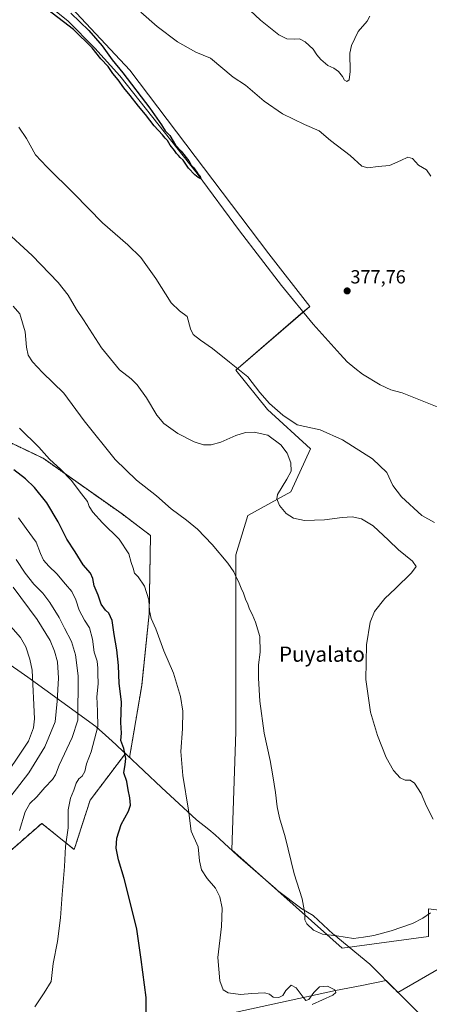
# Model space of a CAD drawing. Units: metres. Extents: x 628548 to 632027, y 4694916 to 4697294.
# Drawn here: x 631285 to 631501, y 4695953 to 4696472 of the extents above; entities that cross this region are included whole.
import ezdxf
from ezdxf.enums import TextEntityAlignment as Align

# ---------------------------------------------------------------- set-up
doc = ezdxf.new("R2010")
doc.units = ezdxf.units.M
doc.header["$MEASUREMENT"] = 0
doc.linetypes.add('TRAZOS', pattern=[0.75, 0.5, -0.25])
for name, color, linetype, lineweight in [('Arbolado forestal', 92, 'TRAZOS', 0), ('Arbolado forestal CxS', 92, 'Continuous', 0), ('Carátula', 7, 'Continuous', 5), ('Comarca', 2, 'Continuous', 13), ('Comarca CxS', 133, 'Continuous', 0), ('Corriente natural lineal', 142, 'Continuous', 13), ('Cultivos herbáceos CxS', 92, 'Continuous', 0), ('Curva de nivel maestra', 36, 'Continuous', 30), ('Curva de nivel normal', 36, 'Continuous', 0), ('Municipio', 9, 'Continuous', 13), ('Municipio CxS', 142, 'Continuous', 0), ('Punto de cota en terreno', 7, 'Continuous', 0), ('Rótulo de punto de cota en terreno', 19, 'Continuous', 0), ('Texto cartográfico', 19, 'Continuous', 0)]:
    doc.layers.add(name, color=color, linetype=linetype, lineweight=lineweight)
doc.styles.add('Arial', font='txt', dxfattribs={"height": 0.2})

# ---------------------------------------------------------------- blocks, each defined once
blk = doc.blocks.new('*U154')
at = {"layer": 'Cultivos herbáceos CxS', "color": 92, "linetype": 'Continuous', "lineweight": 0}
for points in [[(631261.16, 4696017.09, 413.56), (631297.09, 4696048.42, 407.35), (631314.19, 4696034.59, 403.73), (631322.56, 4696060.61, 402.17), (631341.16, 4696085.24, 399.28), (631343.38, 4696083.15, 398.73), (631349.79, 4696121.06, 397.78), (631353.71, 4696158.88, 395.14), (631354.43, 4696200.3, 392.55), (631339.41, 4696211.61, 392.83), (631297.79, 4696240.99, 395.32), (631264.67, 4696256.77, 397.38)], [(631310.12, 4696481.29, 375.82), (631343.53, 4696445.69, 375.88), (631416.89, 4696348.77, 377.49), (631438.37, 4696321.11, 377.02), (631399.46, 4696287.5, 380.05), (631416.05, 4696266.76, 381.13), (631438.87, 4696246.01, 381.06), (631428.5, 4696223.19, 384.06), (631405.68, 4696210.75, 387.01), (631399.46, 4696190, 389.08), (631399.46, 4696167.18, 390.74), (631399.46, 4696142.29, 391.29), (631399.45, 4696096.65, 391.7), (631397.38, 4696034.42, 392.09), (631455.46, 4695982.56, 393.14), (631501.1, 4695988.78, 392.71), (631501.1, 4696003.3, 388.76), (631567.48, 4695995, 390.32)], [(631507.32, 4695972.19, 393.08), (631484.94, 4695959.22, 393.76), (631483.05, 4695961.08, 393.76), (631478.66, 4695965.49, 393.37), (631465.8, 4695962.97, 394.5), (631451.99, 4695960.25, 394.73), (631398.03, 4695948.44, 395.37)]]:
    blk.add_polyline3d(points, dxfattribs=at)
blk = doc.blocks.new('*U162')
at = {"layer": 'Cultivos herbáceos CxS', "color": 92, "linetype": 'Continuous', "lineweight": 0}
for points in [[(631398.03, 4695948.44, 395.37), (631451.99, 4695960.25, 394.73), (631465.8, 4695962.97, 394.5), (631478.66, 4695965.49, 393.37), (631483.05, 4695961.08, 393.76), (631484.94, 4695959.22, 393.76), (631507.32, 4695972.19, 393.08)], [(631567.48, 4695995, 390.32), (631501.1, 4696003.3, 388.76), (631501.1, 4695988.78, 392.71), (631455.46, 4695982.56, 393.14), (631397.38, 4696034.42, 392.09), (631399.45, 4696096.65, 391.7), (631399.46, 4696142.29, 391.29), (631399.46, 4696167.18, 390.74), (631399.46, 4696190, 389.08), (631405.68, 4696210.75, 387.01), (631428.5, 4696223.19, 384.06), (631438.87, 4696246.01, 381.06), (631416.05, 4696266.76, 381.13), (631399.46, 4696287.5, 380.05), (631438.37, 4696321.11, 377.02), (631416.89, 4696348.77, 377.49), (631343.53, 4696445.69, 375.88), (631310.12, 4696481.29, 375.82)]]:
    blk.add_polyline3d(points, dxfattribs=at)
blk = doc.blocks.new('*U183')
at = {"layer": 'Curva de nivel normal', "color": 36, "linetype": 'Continuous', "lineweight": 0}
for points in [[(631470.04, 4696474.18, 385), (631468.75, 4696471.56, 385), (631463.92, 4696466.02, 385), (631460.49, 4696458.63, 385), (631459.49, 4696454.58, 385), (631459.73, 4696444.9, 385), (631459.15, 4696440.57, 385), (631457.9, 4696439.7, 385), (631456.72, 4696440.38, 385), (631455.69, 4696442.25, 385), (631453.6, 4696444.93, 385), (631451.14, 4696446.72, 385), (631447.95, 4696448.2, 385), (631444.34, 4696451.25, 385), (631442.2, 4696453.78, 385), (631440.23, 4696456.81, 385), (631436.07, 4696460.65, 385), (631432.99, 4696462.2, 385), (631430.19, 4696461.96, 385), (631426.36, 4696462.24, 385), (631422.04, 4696464.29, 385), (631412.44, 4696472.02, 385), (631401.62, 4696482.2, 385)], [(631276.69, 4696361.94, 385), (631292.02, 4696347.93, 385), (631305.69, 4696333.63, 385), (631310.96, 4696326.98, 385), (631315.46, 4696319.39, 385), (631319.08, 4696313.94, 385), (631328.54, 4696299.21, 385), (631338.12, 4696287.63, 385), (631344.32, 4696282.88, 385), (631347.48, 4696279.7, 385), (631352.25, 4696272.81, 385), (631357.79, 4696263.68, 385), (631361.47, 4696259.35, 385), (631368.78, 4696254.13, 385), (631377.45, 4696249.7, 385), (631382.45, 4696248.08, 385), (631386.45, 4696248.05, 385), (631391.45, 4696249.51, 385), (631399.45, 4696252.9, 385), (631404.45, 4696254.51, 385), (631409.12, 4696254.78, 385), (631416.37, 4696253.22, 385), (631423.16, 4696248.07, 385), (631426.5, 4696243.67, 385), (631428.46, 4696238.62, 385), (631428.58, 4696234.26, 385), (631426.41, 4696229.91, 385), (631421.35, 4696221.91, 385), (631421, 4696219.6, 385), (631422.43, 4696215.99, 385), (631426.04, 4696211.93, 385), (631429.86, 4696209.38, 385), (631435.65, 4696208.11, 385), (631446.13, 4696208.51, 385), (631455.52, 4696209.79, 385), (631460.78, 4696210.01, 385), (631465.78, 4696209.01, 385), (631471.8, 4696205.35, 385), (631479.99, 4696197.87, 385), (631485.2, 4696192.74, 385), (631492.53, 4696186.69, 385), (631494.5, 4696183.95, 385), (631492.02, 4696180.48, 385), (631483.67, 4696172.21, 385), (631478, 4696167.02, 385), (631472.64, 4696160.18, 385), (631470.24, 4696154.54, 385), (631468.28, 4696142.67, 385), (631468.05, 4696124.32, 385), (631470.43, 4696107.14, 385), (631474.07, 4696094.83, 385), (631478.79, 4696083.21, 385), (631482.55, 4696076.31, 385), (631486.03, 4696072.4, 385), (631488.65, 4696071.17, 385), (631491.43, 4696071.13, 385), (631493.66, 4696069.68, 385), (631497.16, 4696064.12, 385), (631499.97, 4696057.58, 385), (631503.54, 4696050.57, 385)]]:
    blk.add_polyline3d(points, dxfattribs=at)
blk = doc.blocks.new('*U186')
at = {"layer": 'Curva de nivel normal', "color": 36, "linetype": 'Continuous', "lineweight": 0}
for points in [[(631284.94, 4696415.52, 380), (631289.05, 4696409.63, 380), (631293.85, 4696401.1, 380), (631299.84, 4696394.75, 380), (631314.19, 4696380.44, 380), (631329.14, 4696365.1, 380), (631342.54, 4696353.62, 380), (631349.28, 4696346.89, 380), (631357.19, 4696335.86, 380), (631365.35, 4696322.97, 380), (631369.66, 4696318.81, 380), (631373.78, 4696315.74, 380), (631375.54, 4696309.25, 380), (631376.97, 4696306.22, 380), (631380.78, 4696303.19, 380), (631387.04, 4696298.94, 380), (631396.16, 4696291.73, 380), (631405.71, 4696284, 380), (631412.15, 4696275.62, 380), (631417.19, 4696269.88, 380), (631424.26, 4696263.76, 380), (631431.73, 4696258.68, 380), (631443.83, 4696256.04, 380), (631455.77, 4696250.78, 380), (631471.53, 4696240.6, 380), (631479.05, 4696233.55, 380), (631482.28, 4696226.65, 380), (631486.74, 4696220.62, 380), (631497.59, 4696210.8, 380), (631504.16, 4696207.04, 380)], [(631502.2, 4696389.68, 380), (631499.94, 4696393.17, 380), (631495.69, 4696395.5, 380), (631492.6, 4696399.16, 380), (631490.21, 4696399.77, 380), (631486.46, 4696398.11, 380), (631480.54, 4696395.33, 380), (631474.46, 4696394.9, 380), (631469.12, 4696394.19, 380), (631465.88, 4696395.12, 380), (631459.71, 4696400.6, 380), (631449.32, 4696408.54, 380), (631443.41, 4696413.62, 380), (631435.71, 4696417.02, 380), (631424.06, 4696422.64, 380), (631414.4, 4696429.31, 380), (631404.56, 4696437.71, 380), (631398.07, 4696441.96, 380), (631386.09, 4696452.03, 380), (631378.39, 4696455.19, 380), (631368.71, 4696460.63, 380), (631357.94, 4696468.75, 380), (631349.3, 4696476.22, 380)]]:
    blk.add_polyline3d(points, dxfattribs=at)
blk = doc.blocks.new('*U189')
at = {"layer": 'Curva de nivel maestra', "color": 36, "linetype": 'Continuous', "lineweight": 30}
blk.add_polyline3d([(631312.48, 4696475.73, 375), (631321.99, 4696466.58, 375), (631328.89, 4696458.42, 375), (631334.17, 4696451.18, 375), (631339.8, 4696444.32, 375), (631354.02, 4696425.6, 375), (631360.2, 4696416.77, 375), (631362.1, 4696413.67, 375), (631364.57, 4696411.14, 375), (631367.62, 4696406.19, 375), (631370.67, 4696402.91, 375), (631374.6, 4696397.84, 375), (631375.96, 4696395.53, 375), (631377.3, 4696394.2, 375), (631379.14, 4696391.35, 375), (631380.54, 4696389.82, 375), (631381.06, 4696388.29, 375), (631379.53, 4696389.1, 375), (631377.83, 4696390.4, 375), (631374.44, 4696394.01, 375), (631371.64, 4696398.22, 375), (631370.06, 4696399.63, 375), (631369.17, 4696400.74, 375), (631368.16, 4696401.73, 375), (631367.12, 4696403.36, 375), (631364.8, 4696406.03, 375), (631363.37, 4696408.61, 375), (631362.2, 4696409.77, 375), (631360.7, 4696411.6, 375), (631356.37, 4696416.27, 375), (631351.75, 4696422.32, 375), (631348.1, 4696426.67, 375), (631343.77, 4696432.35, 375), (631340.4, 4696436.32, 375), (631337.32, 4696440.57, 375), (631334.5, 4696443.99, 375), (631332.02, 4696447.54, 375), (631328.24, 4696451.73, 375), (631323.6, 4696457.52, 375), (631313.78, 4696467.04, 375), (631300.24, 4696477.49, 375)], dxfattribs=at)
blk = doc.blocks.new('5PATER')
at = {"layer": 'Carátula', "linetype": 'Continuous', "lineweight": 5}
h = blk.add_hatch(color=250, dxfattribs=at)
edge = h.paths.add_edge_path()
edge.add_ellipse((0, 0.01), major_axis=(-1.33, -1.34), ratio=0.999422, start_angle=0, end_angle=360)

msp = doc.modelspace()

# ---------------------------------------------------------------- linework, layer by layer
at = {"layer": 'Arbolado forestal', "color": 92, "linetype": 'TRAZOS', "lineweight": 0}
msp.add_polyline3d([(631264.67, 4696256.77, 397.38), (631297.79, 4696240.99, 395.32), (631339.41, 4696211.61, 392.83), (631354.43, 4696200.3, 392.55), (631353.71, 4696158.88, 395.14), (631349.79, 4696121.06, 397.78), (631343.38, 4696083.15, 398.73), (631341.16, 4696085.24, 399.28), (631322.56, 4696060.61, 402.17), (631314.19, 4696034.6, 403.73), (631297.09, 4696048.42, 407.35), (631261.16, 4696017.09, 413.56)], dxfattribs=at)
at = {"layer": 'Arbolado forestal CxS', "color": 92, "linetype": 'Continuous', "lineweight": 0}
msp.add_polyline3d([(631264.67, 4696256.77, 397.38), (631297.79, 4696240.99, 395.32), (631339.41, 4696211.61, 392.83), (631354.43, 4696200.3, 392.55), (631353.71, 4696158.88, 395.14), (631349.79, 4696121.06, 397.78), (631343.38, 4696083.15, 398.73), (631341.16, 4696085.24, 399.28), (631322.56, 4696060.61, 402.17), (631314.19, 4696034.59, 403.73), (631297.09, 4696048.42, 407.35), (631261.16, 4696017.09, 413.56)], dxfattribs=at)
at = {"layer": 'Comarca', "color": 2, "linetype": 'Continuous', "lineweight": 13}
msp.add_polyline3d([(631247.57, 4696154.92, 426.43), (631289.76, 4696125.5, 420.65), (631325.53, 4696099.51, 405.33), (631332.38, 4696093.4, 401.93), (631336.12, 4696090.05, 400.78), (631337.2, 4696089.03, 400.54), (631341.55, 4696084.93, 399.1), (631360.27, 4696067.27, 396.21), (631378.73, 4696050.35, 394.56), (631385.15, 4696045.14, 393.94), (631388.53, 4696042.41, 393.71), (631390.8, 4696040.31, 393.57), (631395.76, 4696035.73, 392.35), (631397.66, 4696033.99, 392.07), (631400.53, 4696031.33, 391.7), (631420.3, 4696014.06, 390.84), (631421.43, 4696013.06, 390.75), (631434.31, 4696003.4, 390.01), (631440.21, 4695999.83, 389.76), (631450.79, 4695990.06, 390.19), (631451.56, 4695989.42, 390.39), (631453.18, 4695988.09, 390.63), (631470.14, 4695974.13, 392.54), (631471.91, 4695972.35, 392.76), (631482.97, 4695961.23, 393.76), (631483.08, 4695961.13, 393.76), (631485.13, 4695959.11, 393.75), (631489.28, 4695955.01, 393.54), (631495.49, 4695948.89, 393.34)], dxfattribs=at)
msp.add_polyline3d([(631247.57, 4696154.92, 426.43), (631289.76, 4696125.5, 420.65), (631325.53, 4696099.51, 405.33), (631332.38, 4696093.4, 401.93), (631336.12, 4696090.05, 400.78), (631337.2, 4696089.03, 400.54), (631341.55, 4696084.93, 399.1), (631360.27, 4696067.27, 396.21), (631378.73, 4696050.35, 394.56), (631385.15, 4696045.14, 393.94), (631388.53, 4696042.41, 393.71), (631390.8, 4696040.31, 393.57), (631395.76, 4696035.73, 392.35), (631397.66, 4696033.99, 392.07), (631400.53, 4696031.33, 391.7), (631420.3, 4696014.06, 390.84), (631421.43, 4696013.06, 390.75), (631434.31, 4696003.4, 390.01), (631440.21, 4695999.83, 389.76), (631450.79, 4695990.06, 390.19), (631451.56, 4695989.42, 390.39), (631453.18, 4695988.09, 390.63), (631470.14, 4695974.13, 392.54), (631471.91, 4695972.35, 392.76), (631482.97, 4695961.23, 393.76), (631483.08, 4695961.13, 393.76), (631485.13, 4695959.11, 393.75), (631489.28, 4695955.01, 393.54), (631495.49, 4695948.89, 393.34)], dxfattribs=at)
at = {"layer": 'Comarca CxS', "color": 133, "linetype": 'Continuous', "lineweight": 0}
for points in [[(631247.57, 4696154.92, 426.43), (631289.76, 4696125.5, 420.65), (631325.53, 4696099.51, 405.33), (631332.38, 4696093.4, 401.93), (631336.12, 4696090.05, 400.78), (631337.2, 4696089.03, 400.54), (631341.55, 4696084.93, 399.1), (631360.27, 4696067.27, 396.21), (631378.73, 4696050.35, 394.56), (631385.15, 4696045.14, 393.94), (631388.53, 4696042.41, 393.71), (631390.8, 4696040.31, 393.57), (631395.76, 4696035.73, 392.35), (631397.66, 4696033.99, 392.07), (631400.53, 4696031.33, 391.7), (631420.3, 4696014.06, 390.84), (631421.43, 4696013.06, 390.75), (631434.31, 4696003.4, 390.01), (631440.21, 4695999.83, 389.76), (631450.79, 4695990.06, 390.19), (631451.56, 4695989.42, 390.39), (631453.18, 4695988.09, 390.63), (631470.14, 4695974.13, 392.54), (631471.91, 4695972.35, 392.76), (631482.97, 4695961.23, 393.76), (631483.08, 4695961.13, 393.76), (631485.13, 4695959.11, 393.75), (631489.28, 4695955.01, 393.54), (631495.49, 4695948.89, 393.34)], [(631495.49, 4695948.89, 393.34), (631489.28, 4695955.01, 393.54), (631485.13, 4695959.11, 393.75), (631483.08, 4695961.13, 393.76), (631482.97, 4695961.23, 393.76), (631471.91, 4695972.35, 392.76), (631470.14, 4695974.13, 392.54), (631453.18, 4695988.09, 390.63), (631451.56, 4695989.42, 390.39), (631450.79, 4695990.06, 390.19), (631440.21, 4695999.83, 389.76), (631434.31, 4696003.4, 390.01), (631421.43, 4696013.06, 390.75), (631420.3, 4696014.06, 390.84), (631400.53, 4696031.33, 391.7), (631397.66, 4696033.99, 392.07), (631395.76, 4696035.73, 392.35), (631390.8, 4696040.31, 393.57), (631388.53, 4696042.41, 393.71), (631385.15, 4696045.14, 393.94), (631378.73, 4696050.35, 394.56), (631360.27, 4696067.27, 396.21), (631341.55, 4696084.93, 399.1), (631337.2, 4696089.03, 400.54), (631336.12, 4696090.05, 400.78), (631332.38, 4696093.4, 401.93), (631325.53, 4696099.51, 405.33), (631289.76, 4696125.5, 420.65), (631247.57, 4696154.92, 426.43)], [(631247.57, 4696154.92, 426.43), (631289.76, 4696125.49, 420.65), (631325.53, 4696099.51, 405.33), (631332.38, 4696093.4, 401.93), (631336.12, 4696090.05, 400.78), (631337.2, 4696089.03, 400.54), (631341.55, 4696084.93, 399.1), (631360.27, 4696067.27, 396.21), (631378.73, 4696050.35, 394.56), (631385.15, 4696045.14, 393.94), (631388.53, 4696042.41, 393.71), (631390.8, 4696040.31, 393.57), (631395.76, 4696035.73, 392.35), (631397.66, 4696033.99, 392.07), (631400.53, 4696031.33, 391.7), (631420.3, 4696014.05, 390.84), (631421.43, 4696013.06, 390.75), (631434.31, 4696003.4, 390.01), (631440.21, 4695999.83, 389.76), (631450.79, 4695990.06, 390.19), (631451.56, 4695989.42, 390.39), (631453.18, 4695988.09, 390.63), (631470.14, 4695974.13, 392.54), (631471.91, 4695972.35, 392.76), (631482.97, 4695961.23, 393.76), (631483.08, 4695961.13, 393.76), (631485.13, 4695959.11, 393.75), (631489.28, 4695955.01, 393.54), (631495.49, 4695948.89, 393.34)], [(631495.49, 4695948.89, 393.34), (631489.28, 4695955.01, 393.54), (631485.13, 4695959.11, 393.75), (631483.08, 4695961.13, 393.76), (631482.97, 4695961.23, 393.76), (631471.91, 4695972.35, 392.76), (631470.14, 4695974.13, 392.54), (631453.18, 4695988.09, 390.63), (631451.56, 4695989.42, 390.39), (631450.79, 4695990.06, 390.19), (631440.21, 4695999.83, 389.76), (631434.31, 4696003.4, 390.01), (631421.43, 4696013.06, 390.75), (631420.3, 4696014.05, 390.84), (631400.53, 4696031.33, 391.7), (631397.66, 4696033.99, 392.07), (631395.76, 4696035.73, 392.35), (631390.8, 4696040.31, 393.57), (631388.53, 4696042.41, 393.71), (631385.15, 4696045.14, 393.94), (631378.73, 4696050.35, 394.56), (631360.27, 4696067.27, 396.21), (631341.55, 4696084.93, 399.1), (631337.2, 4696089.03, 400.54), (631336.12, 4696090.05, 400.78), (631332.38, 4696093.4, 401.93), (631325.53, 4696099.51, 405.33), (631289.76, 4696125.49, 420.65), (631247.57, 4696154.92, 426.43)]]:
    msp.add_polyline3d(points, dxfattribs=at)
at = {"layer": 'Corriente natural lineal', "color": 142, "linetype": 'Continuous', "lineweight": 13}
msp.add_polyline3d([(631507.43, 4696267.42, 377.46), (631487.19, 4696275.49, 376.78), (631481.18, 4696277.14, 376.94), (631475.5, 4696279.66, 376.71), (631466.31, 4696285.4, 376.39), (631462.24, 4696288.46, 376.03), (631458.16, 4696291.88, 376.42), (631454.42, 4696295.81, 376.44), (631440.16, 4696311.75, 376.01), (631423.49, 4696332.08, 376.17), (631401.37, 4696360.96, 375.73), (631379.07, 4696391.19, 375.38), (631338.3, 4696442.69, 374.77), (631325, 4696457.31, 374.63), (631310.86, 4696471.62, 374.33), (631289.46, 4696488.97, 373.72)], dxfattribs=at)
at = {"layer": 'Cultivos herbáceos CxS', "color": 92, "linetype": 'Continuous', "lineweight": 0}
for points in [[(631310.12, 4696481.29, 375.82), (631343.53, 4696445.69, 375.88), (631416.89, 4696348.77, 377.49), (631438.37, 4696321.11, 377.02), (631434.93, 4696318.13, 375.86), (631399.46, 4696287.5, 380.05), (631416.05, 4696266.76, 381.13), (631438.87, 4696246.01, 381.06), (631428.5, 4696223.19, 384.06), (631405.68, 4696210.75, 387.01), (631399.46, 4696190, 389.08), (631399.45, 4696167.18, 390.74), (631399.45, 4696142.29, 391.29), (631399.45, 4696096.65, 391.7), (631397.38, 4696034.42, 392.09), (631455.46, 4695982.56, 393.14), (631501.1, 4695988.78, 392.71), (631501.1, 4696003.3, 388.76), (631567.48, 4695995, 390.32)], [(631310.12, 4696481.29, 375.82), (631343.53, 4696445.69, 375.88), (631416.89, 4696348.77, 377.49), (631438.37, 4696321.11, 377.02), (631434.93, 4696318.13, 375.86), (631399.46, 4696287.5, 380.05), (631416.05, 4696266.76, 381.13), (631438.87, 4696246.01, 381.06), (631428.5, 4696223.19, 384.06), (631405.68, 4696210.75, 387.01), (631399.46, 4696190, 389.08), (631399.45, 4696167.18, 390.74), (631399.45, 4696142.29, 391.29), (631399.45, 4696096.65, 391.7), (631397.38, 4696034.42, 392.09), (631455.46, 4695982.56, 393.14), (631501.1, 4695988.78, 392.71), (631501.1, 4696003.3, 388.76), (631567.48, 4695995, 390.32)], [(631264.67, 4696256.77, 397.38), (631297.79, 4696240.99, 395.32), (631339.41, 4696211.61, 392.83), (631354.43, 4696200.3, 392.55), (631353.71, 4696158.88, 395.14), (631349.79, 4696121.06, 397.78), (631343.38, 4696083.15, 398.73), (631341.16, 4696085.24, 399.28), (631322.56, 4696060.61, 402.17), (631314.19, 4696034.6, 403.73), (631297.09, 4696048.42, 407.35), (631261.16, 4696017.09, 413.56)], [(631507.32, 4695972.19, 393.08), (631484.94, 4695959.23, 393.76), (631483.05, 4695961.08, 393.76), (631478.66, 4695965.49, 393.37), (631465.8, 4695962.97, 394.5), (631451.99, 4695960.25, 394.73), (631398.03, 4695948.44, 395.37)], [(631507.32, 4695972.19, 393.08), (631484.94, 4695959.23, 393.76), (631483.05, 4695961.08, 393.76), (631478.66, 4695965.49, 393.37), (631465.8, 4695962.97, 394.5), (631451.99, 4695960.25, 394.73), (631398.03, 4695948.44, 395.37)]]:
    msp.add_polyline3d(points, dxfattribs=at)
at = {"layer": 'Curva de nivel maestra', "color": 36, "linetype": 'Continuous', "lineweight": 30}
msp.add_polyline3d([(631352.14, 4695945.05, 400), (631352.14, 4695956.56, 400), (631349.47, 4695976.56, 400), (631347.14, 4695992.68, 400), (631343.89, 4696006.16, 400), (631340.61, 4696019.32, 400), (631337.49, 4696029.26, 400), (631336.27, 4696035.38, 400), (631336.7, 4696040.56, 400), (631338.98, 4696047.85, 400), (631342.84, 4696054.88, 400), (631343.88, 4696058.01, 400), (631343.56, 4696061.94, 400), (631342.72, 4696066.15, 400), (631341.96, 4696070.54, 400), (631340.28, 4696075.1, 400), (631341.1, 4696079.5, 400), (631341.37, 4696082.72, 400), (631340.43, 4696087.87, 400), (631338.76, 4696092.05, 400), (631339.16, 4696096, 400), (631338.82, 4696101.55, 400), (631339.14, 4696112.53, 400), (631337.9, 4696122.22, 400), (631337.61, 4696131.67, 400), (631336.73, 4696140, 400), (631335.2, 4696148.01, 400), (631334.24, 4696155.36, 400), (631332.54, 4696159.32, 400), (631330.76, 4696160.95, 400), (631328.45, 4696164.01, 400), (631326.81, 4696168.71, 400), (631324.68, 4696173.64, 400), (631323.98, 4696177.64, 400), (631322.7, 4696180.34, 400), (631318.95, 4696184.71, 400), (631314.65, 4696191.72, 400), (631310.37, 4696198.3, 400), (631305.66, 4696207.48, 400), (631299.83, 4696217.4, 400), (631293.24, 4696225.48, 400), (631288.47, 4696230.13, 400), (631282.44, 4696234.93, 400)], dxfattribs=at)
at = {"layer": 'Curva de nivel normal', "color": 36, "linetype": 'Continuous', "lineweight": 0}
for points in [[(631281.95, 4696321.13, 390), (631285.58, 4696317.16, 390), (631288.29, 4696307.7, 390), (631289, 4696299.57, 390), (631289.97, 4696295.31, 390), (631292.19, 4696291.82, 390), (631297.55, 4696286.22, 390), (631308.66, 4696275.23, 390), (631319.52, 4696260.76, 390), (631335.83, 4696240.32, 390), (631347, 4696229.37, 390), (631357.51, 4696221.2, 390), (631365.35, 4696214.38, 390), (631373.5, 4696208.4, 390), (631379.28, 4696203.51, 390), (631386.93, 4696195.49, 390), (631395.18, 4696185.59, 390), (631398.31, 4696181.1, 390), (631399.6, 4696178.28, 390), (631400.92, 4696176, 390), (631402.27, 4696172.42, 390), (631403.54, 4696169.75, 390), (631404.56, 4696166.64, 390), (631405.77, 4696163.95, 390), (631406.59, 4696161.39, 390), (631407.96, 4696158.78, 390), (631409.73, 4696154.54, 390), (631412.09, 4696146.98, 390), (631412.25, 4696138.67, 390), (631411.44, 4696132, 390), (631411.33, 4696125, 390), (631412.02, 4696112.93, 390), (631414.34, 4696096.05, 390), (631417.57, 4696081.62, 390), (631418.86, 4696073.45, 390), (631420.42, 4696064.64, 390), (631421.26, 4696057.14, 390), (631422.51, 4696051.27, 390), (631425.53, 4696041.25, 390), (631430.19, 4696021.85, 390), (631434.37, 4696008.62, 390), (631435.84, 4696000.86, 390), (631435.86, 4695997.46, 390), (631436.83, 4695995.37, 390), (631440.34, 4695992.15, 390), (631445.1, 4695989.96, 390), (631452.78, 4695989.05, 390), (631461.45, 4695987.75, 390), (631466.78, 4695988.34, 390), (631472.12, 4695989.2, 390), (631481.39, 4695991.7, 390), (631492.52, 4695995.56, 390), (631498.09, 4695998.34, 390), (631502.04, 4696001.23, 390)], [(631285.38, 4696256.9, 395), (631295.47, 4696246.83, 395), (631301.23, 4696240.42, 395), (631307.16, 4696235.06, 395), (631312.6, 4696229.36, 395), (631318, 4696222.16, 395), (631321.25, 4696218.12, 395), (631322.13, 4696215.47, 395), (631324.02, 4696212.58, 395), (631329.17, 4696207, 395), (631337.91, 4696198.3, 395), (631342.95, 4696190.62, 395), (631344.28, 4696185.97, 395), (631345.29, 4696182.99, 395), (631345.91, 4696180.37, 395), (631347.91, 4696178.42, 395), (631351.33, 4696173.53, 395), (631353.57, 4696166.34, 395), (631353.97, 4696160.43, 395), (631354.78, 4696156.5, 395), (631357.3, 4696150.95, 395), (631361.49, 4696139.38, 395), (631366.54, 4696127.69, 395), (631370.27, 4696115.39, 395), (631371.44, 4696107.52, 395), (631371.3, 4696098.32, 395), (631370.42, 4696086.24, 395), (631371.44, 4696073.74, 395), (631374.48, 4696055.3, 395), (631375.85, 4696044.39, 395), (631379.5, 4696036.05, 395), (631380.33, 4696028.66, 395), (631381.34, 4696023.9, 395), (631384.33, 4696019.3, 395), (631388.72, 4696014.23, 395), (631391.02, 4696009.66, 395), (631392.22, 4696003.66, 395), (631391.86, 4695994.07, 395), (631389.87, 4695977.63, 395), (631391, 4695965.43, 395), (631392.68, 4695960.6, 395), (631395.46, 4695958.98, 395), (631401.84, 4695958.21, 395), (631407.87, 4695958.74, 395), (631414.57, 4695959.11, 395), (631417.16, 4695958.37, 395), (631419.08, 4695956.7, 395), (631422.16, 4695956.62, 395), (631424.29, 4695957.68, 395), (631425.82, 4695960.26, 395), (631428.62, 4695963.12, 395), (631431.18, 4695961.74, 395), (631434.89, 4695956.75, 395), (631436.39, 4695955.08, 395), (631437.93, 4695955.49, 395), (631440.55, 4695959.21, 395), (631443.61, 4695962.26, 395), (631447.69, 4695962.51, 395), (631451.59, 4695960.7, 395), (631452.08, 4695959.25, 395), (631450.59, 4695957.76, 395), (631439.62, 4695952.81, 395)], [(631284.78, 4696209.53, 405), (631288.94, 4696203.89, 405), (631294.15, 4696196.72, 405), (631296.44, 4696190.67, 405), (631298, 4696187.24, 405), (631300.77, 4696184.01, 405), (631304.95, 4696179.97, 405), (631309.52, 4696174.55, 405), (631312.97, 4696170.65, 405), (631314.99, 4696166.36, 405), (631316.74, 4696160.86, 405), (631319.57, 4696155.6, 405), (631322.23, 4696151.5, 405), (631323.9, 4696145.66, 405), (631324.68, 4696138.67, 405), (631326.27, 4696134, 405), (631326.74, 4696130.32, 405), (631326.59, 4696127.41, 405), (631326.77, 4696122.1, 405), (631326.14, 4696115.11, 405), (631326.3, 4696111.64, 405), (631326.52, 4696107.41, 405), (631326.63, 4696099.46, 405), (631323.2, 4696086.18, 405), (631320.63, 4696079.8, 405), (631319.72, 4696075.78, 405), (631318.35, 4696073.28, 405), (631316.56, 4696071.86, 405), (631315.22, 4696069.65, 405), (631314.06, 4696065.91, 405), (631312.16, 4696061.69, 405), (631311.07, 4696055.51, 405), (631311.06, 4696046.04, 405), (631309.62, 4696036.15, 405), (631309.05, 4696025.62, 405), (631307.84, 4696010.94, 405), (631307.04, 4695998.52, 405), (631305.44, 4695986.15, 405), (631303.16, 4695974.45, 405), (631302, 4695964.94, 405), (631298.42, 4695959, 405), (631293.48, 4695951.65, 405)], [(631285.42, 4696044.68, 410), (631288.27, 4696054.52, 410), (631290.81, 4696058.82, 410), (631294.52, 4696062.37, 410), (631298.64, 4696067.35, 410), (631302.81, 4696071.58, 410), (631304.31, 4696074, 410), (631306.21, 4696079.09, 410), (631313.14, 4696093.65, 410), (631316.04, 4696102.85, 410), (631316.36, 4696126.32, 410), (631314.94, 4696137.36, 410), (631312.76, 4696144.41, 410), (631309.04, 4696151.33, 410), (631306.32, 4696157, 410), (631301.3, 4696164.94, 410), (631297.62, 4696169.82, 410), (631292.94, 4696174.53, 410), (631288.38, 4696180.37, 410), (631283.6, 4696187.52, 410)], [(631280.77, 4696062.83, 415), (631290.25, 4696075.13, 415), (631298.79, 4696088.79, 415), (631304.15, 4696101.96, 415), (631305.23, 4696112.79, 415), (631305.98, 4696125, 415), (631305.35, 4696133.58, 415), (631303.88, 4696139.27, 415), (631301.58, 4696144.81, 415), (631294.74, 4696155.97, 415), (631282.02, 4696172.92, 415)], [(631274.31, 4696068.33, 420), (631290.1, 4696091.83, 420), (631292.65, 4696098.89, 420), (631293.22, 4696103.54, 420), (631291.94, 4696129.23, 420), (631290.85, 4696135.08, 420), (631288.61, 4696141.5, 420), (631285.91, 4696146.4, 420), (631275.46, 4696158.29, 420)]]:
    msp.add_polyline3d(points, dxfattribs=at)
at = {"layer": 'Municipio', "color": 9, "linetype": 'Continuous', "lineweight": 13}
msp.add_polyline3d([(631247.57, 4696154.92, 426.43), (631289.76, 4696125.5, 420.65), (631325.53, 4696099.51, 405.33), (631332.38, 4696093.4, 401.93), (631336.12, 4696090.05, 400.78), (631337.2, 4696089.03, 400.54), (631341.55, 4696084.93, 399.1), (631360.27, 4696067.27, 396.21), (631378.73, 4696050.35, 394.56), (631385.15, 4696045.14, 393.94), (631388.53, 4696042.41, 393.71), (631390.8, 4696040.31, 393.57), (631395.76, 4696035.73, 392.35), (631397.66, 4696033.99, 392.07), (631400.53, 4696031.33, 391.7), (631420.3, 4696014.06, 390.84), (631421.43, 4696013.06, 390.75), (631434.31, 4696003.4, 390.01), (631440.21, 4695999.83, 389.76), (631450.79, 4695990.06, 390.19), (631451.56, 4695989.42, 390.39), (631453.18, 4695988.09, 390.63), (631470.14, 4695974.13, 392.54), (631471.91, 4695972.35, 392.76), (631482.97, 4695961.23, 393.76), (631483.08, 4695961.13, 393.76), (631485.13, 4695959.11, 393.75), (631489.28, 4695955.01, 393.54), (631495.49, 4695948.89, 393.34)], dxfattribs=at)
msp.add_polyline3d([(631247.57, 4696154.92, 426.43), (631289.76, 4696125.5, 420.65), (631325.53, 4696099.51, 405.33), (631332.38, 4696093.4, 401.93), (631336.12, 4696090.05, 400.78), (631337.2, 4696089.03, 400.54), (631341.55, 4696084.93, 399.1), (631360.27, 4696067.27, 396.21), (631378.73, 4696050.35, 394.56), (631385.15, 4696045.14, 393.94), (631388.53, 4696042.41, 393.71), (631390.8, 4696040.31, 393.57), (631395.76, 4696035.73, 392.35), (631397.66, 4696033.99, 392.07), (631400.53, 4696031.33, 391.7), (631420.3, 4696014.06, 390.84), (631421.43, 4696013.06, 390.75), (631434.31, 4696003.4, 390.01), (631440.21, 4695999.83, 389.76), (631450.79, 4695990.06, 390.19), (631451.56, 4695989.42, 390.39), (631453.18, 4695988.09, 390.63), (631470.14, 4695974.13, 392.54), (631471.91, 4695972.35, 392.76), (631482.97, 4695961.23, 393.76), (631483.08, 4695961.13, 393.76), (631485.13, 4695959.11, 393.75), (631489.28, 4695955.01, 393.54), (631495.49, 4695948.89, 393.34)], dxfattribs=at)
at = {"layer": 'Municipio CxS', "color": 142, "linetype": 'Continuous', "lineweight": 0}
for points in [[(631495.49, 4695948.89, 393.34), (631489.28, 4695955.01, 393.54), (631485.13, 4695959.11, 393.75), (631483.08, 4695961.13, 393.76), (631482.97, 4695961.23, 393.76), (631471.91, 4695972.35, 392.76), (631470.14, 4695974.13, 392.54), (631453.18, 4695988.09, 390.63), (631451.56, 4695989.42, 390.39), (631450.79, 4695990.06, 390.19), (631440.21, 4695999.83, 389.76), (631434.31, 4696003.4, 390.01), (631421.43, 4696013.06, 390.75), (631420.3, 4696014.06, 390.84), (631400.53, 4696031.33, 391.7), (631397.66, 4696033.99, 392.07), (631395.76, 4696035.73, 392.35), (631390.8, 4696040.31, 393.57), (631388.53, 4696042.41, 393.71), (631385.15, 4696045.14, 393.94), (631378.73, 4696050.35, 394.56), (631360.27, 4696067.27, 396.21), (631341.55, 4696084.93, 399.1), (631337.2, 4696089.03, 400.54), (631336.12, 4696090.05, 400.78), (631332.38, 4696093.4, 401.93), (631325.53, 4696099.51, 405.33), (631289.76, 4696125.5, 420.65), (631247.57, 4696154.92, 426.43)], [(631247.57, 4696154.92, 426.43), (631289.76, 4696125.5, 420.65), (631325.53, 4696099.51, 405.33), (631332.38, 4696093.4, 401.93), (631336.12, 4696090.05, 400.78), (631337.2, 4696089.03, 400.54), (631341.55, 4696084.93, 399.1), (631360.27, 4696067.27, 396.21), (631378.73, 4696050.35, 394.56), (631385.15, 4696045.14, 393.94), (631388.53, 4696042.41, 393.71), (631390.8, 4696040.31, 393.57), (631395.76, 4696035.73, 392.35), (631397.66, 4696033.99, 392.07), (631400.53, 4696031.33, 391.7), (631420.3, 4696014.06, 390.84), (631421.43, 4696013.06, 390.75), (631434.31, 4696003.4, 390.01), (631440.21, 4695999.83, 389.76), (631450.79, 4695990.06, 390.19), (631451.56, 4695989.42, 390.39), (631453.18, 4695988.09, 390.63), (631470.14, 4695974.13, 392.54), (631471.91, 4695972.35, 392.76), (631482.97, 4695961.23, 393.76), (631483.08, 4695961.13, 393.76), (631485.13, 4695959.11, 393.75), (631489.28, 4695955.01, 393.54), (631495.49, 4695948.89, 393.34)], [(631495.49, 4695948.89, 393.34), (631489.28, 4695955.01, 393.54), (631485.13, 4695959.11, 393.75), (631483.08, 4695961.13, 393.76), (631482.97, 4695961.23, 393.76), (631471.91, 4695972.35, 392.76), (631470.14, 4695974.13, 392.54), (631453.18, 4695988.09, 390.63), (631451.56, 4695989.42, 390.39), (631450.79, 4695990.06, 390.19), (631440.21, 4695999.83, 389.76), (631434.31, 4696003.4, 390.01), (631421.43, 4696013.06, 390.75), (631420.3, 4696014.06, 390.84), (631400.53, 4696031.33, 391.7), (631397.66, 4696033.99, 392.07), (631395.76, 4696035.73, 392.35), (631390.8, 4696040.31, 393.57), (631388.53, 4696042.41, 393.71), (631385.15, 4696045.14, 393.94), (631378.73, 4696050.35, 394.56), (631360.27, 4696067.27, 396.21), (631341.55, 4696084.93, 399.1), (631337.2, 4696089.03, 400.54), (631336.12, 4696090.05, 400.78), (631332.38, 4696093.4, 401.93), (631325.53, 4696099.51, 405.33), (631289.76, 4696125.5, 420.65), (631247.57, 4696154.92, 426.43)], [(631247.57, 4696154.92, 426.43), (631289.76, 4696125.5, 420.65), (631325.53, 4696099.51, 405.33), (631332.38, 4696093.4, 401.93), (631336.12, 4696090.05, 400.78), (631337.2, 4696089.03, 400.54), (631341.55, 4696084.93, 399.1), (631360.27, 4696067.27, 396.21), (631378.73, 4696050.35, 394.56), (631385.15, 4696045.14, 393.94), (631388.53, 4696042.41, 393.71), (631390.8, 4696040.31, 393.57), (631395.76, 4696035.73, 392.35), (631397.66, 4696033.99, 392.07), (631400.53, 4696031.33, 391.7), (631420.3, 4696014.06, 390.84), (631421.43, 4696013.06, 390.75), (631434.31, 4696003.4, 390.01), (631440.21, 4695999.83, 389.76), (631450.79, 4695990.06, 390.19), (631451.56, 4695989.42, 390.39), (631453.18, 4695988.09, 390.63), (631470.14, 4695974.13, 392.54), (631471.91, 4695972.35, 392.76), (631482.97, 4695961.23, 393.76), (631483.08, 4695961.13, 393.76), (631485.13, 4695959.11, 393.75), (631489.28, 4695955.01, 393.54), (631495.49, 4695948.89, 393.34)]]:
    msp.add_polyline3d(points, dxfattribs=at)

# ---------------------------------------------------------------- block references
at = {"layer": 'Cultivos herbáceos CxS', "color": 92, "linetype": 'Continuous', "lineweight": 0}
for name in ['*U162', '*U154']:
    msp.add_blockref(name, (0, 0), dxfattribs=at)
at = {"layer": 'Curva de nivel maestra', "color": 36, "linetype": 'Continuous', "lineweight": 30}
msp.add_blockref('*U189', (0, 0), dxfattribs=at)
at = {"layer": 'Curva de nivel normal', "color": 36, "linetype": 'Continuous', "lineweight": 0}
for name in ['*U183', '*U186']:
    msp.add_blockref(name, (0, 0), dxfattribs=at)
at = {"layer": 'Punto de cota en terreno', "linetype": 'Continuous', "lineweight": 0}
msp.add_blockref('5PATER', (631458.13, 4696329.24, 377.76), dxfattribs=at)

# ---------------------------------------------------------------- texts
at = {"layer": 'Rótulo de punto de cota en terreno', "color": 19, "linetype": 'Continuous', "lineweight": 0, "style": 'Arial'}
msp.add_text('377,76', height=7, dxfattribs=at).set_placement((631459.89, 4696331), align=Align.BOTTOM_LEFT)
at = {"layer": 'Texto cartográfico', "color": 19, "linetype": 'Continuous', "lineweight": 0, "style": 'Arial'}
msp.add_text('Puyalato', height=8, dxfattribs=at).set_placement((631444.84, 4696137.68), align=Align.MIDDLE_CENTER)

doc.saveas('drawing.dxf')
